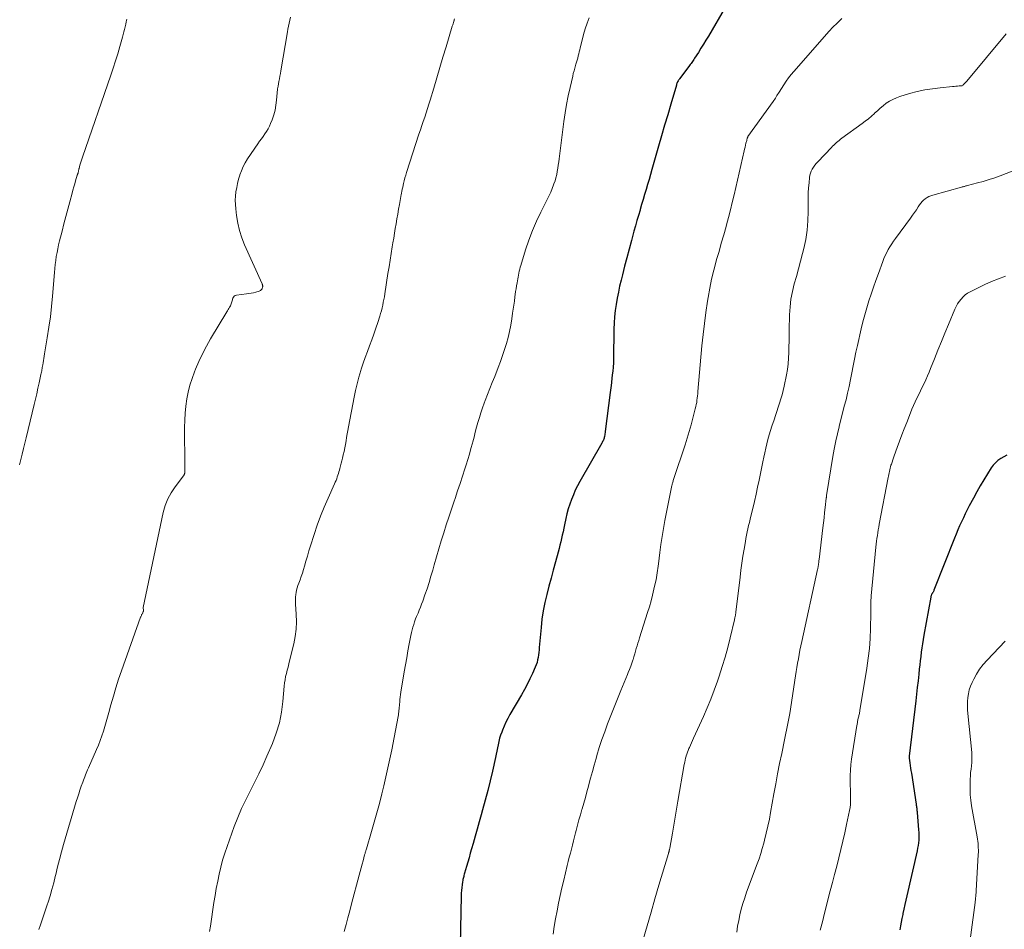
# Model space of a CAD drawing. Units: feet. Extents: x 1990000 to 1995034, y 540000 to 545000.
# Drawn here: x 1990981 to 1991130, y 541471 to 541609 of the extents above; entities that cross this region are included whole.
import ezdxf

# ---------------------------------------------------------------- set-up
doc = ezdxf.new("R2010")
doc.units = ezdxf.units.FT
doc.header["$LTSCALE"] = 100
doc.header["$MEASUREMENT"] = 0
doc.layers.add('CONTOUR INDEX', color=32, linetype='Continuous', lineweight=25)
doc.layers.add('CONTOUR INTERMEDIATE', color=40, linetype='Continuous', lineweight=15)

msp = doc.modelspace()

# ---------------------------------------------------------------- linework, layer by layer
at = {"layer": 'CONTOUR INDEX', "flags": 128}
for points, elevation in [([(1991087.89, 541610.59), (1991085.29, 541606.2), (1991084.92, 541605.58), (1991084.55, 541604.96), (1991084.17, 541604.35), (1991083.78, 541603.74), (1991083.21, 541602.84), (1991083.11, 541602.68), (1991083, 541602.52), (1991082.89, 541602.36), (1991082.78, 541602.21), (1991082.67, 541602.05), (1991082.56, 541601.9), (1991082.45, 541601.75), (1991082.33, 541601.59), (1991080.94, 541599.76), (1991080.86, 541599.65), (1991080.78, 541599.53), (1991080.72, 541599.42), (1991080.65, 541599.29), (1991080.6, 541599.17), (1991080.55, 541599.04), (1991080.5, 541598.92), (1991080.46, 541598.79), (1991079.61, 541595.9), (1991079.15, 541594.32), (1991078.69, 541592.74), (1991078.23, 541591.17), (1991077.78, 541589.59), (1991076.77, 541586.09), (1991076.55, 541585.33), (1991076.33, 541584.57), (1991076.11, 541583.81), (1991075.89, 541583.05), (1991075.66, 541582.3), (1991075.44, 541581.54), (1991075.22, 541580.78), (1991074.99, 541580.03), (1991074.97, 541579.95), (1991074.74, 541579.15), (1991074.51, 541578.35), (1991074.28, 541577.55), (1991074.06, 541576.75), (1991073.67, 541575.34), (1991073.32, 541574.05), (1991072.97, 541572.76), (1991072.64, 541571.46), (1991072.31, 541570.16), (1991072.12, 541569.39), (1991071.9, 541568.47), (1991071.7, 541567.56), (1991071.53, 541566.64), (1991071.36, 541565.71), (1991071.24, 541564.78), (1991071.13, 541563.85), (1991071.07, 541562.92), (1991071.03, 541561.98), (1991071.01, 541560.68), (1991071, 541560.05), (1991070.99, 541559.41), (1991070.99, 541558.78), (1991070.98, 541558.15), (1991070.97, 541557.52), (1991070.95, 541556.89), (1991070.91, 541556.26), (1991070.85, 541555.64), (1991070.82, 541555.4), (1991070.74, 541554.65), (1991070.65, 541553.9), (1991070.56, 541553.15), (1991070.46, 541552.41), (1991069.71, 541546.54), (1991069.69, 541546.37), (1991069.66, 541546.2), (1991069.64, 541546.03), (1991069.61, 541545.86), (1991069.6, 541545.78), (1991069.57, 541545.65), (1991069.54, 541545.52), (1991069.49, 541545.39), (1991069.45, 541545.27), (1991069.39, 541545.14), (1991069.33, 541545.02), (1991069.27, 541544.9), (1991069.2, 541544.78), (1991065.91, 541539), (1991065.55, 541538.34), (1991065.21, 541537.67), (1991064.91, 541536.98), (1991064.62, 541536.29), (1991064.37, 541535.58), (1991064.14, 541534.86), (1991063.95, 541534.14), (1991063.77, 541533.4), (1991063.57, 541532.45), (1991063.46, 541531.94), (1991063.35, 541531.43), (1991063.24, 541530.91), (1991063.13, 541530.4), (1991063.01, 541529.89), (1991062.89, 541529.38), (1991062.76, 541528.87), (1991062.63, 541528.36), (1991062.21, 541526.86), (1991061.87, 541525.64), (1991061.54, 541524.42), (1991061.22, 541523.19), (1991060.9, 541521.96), (1991060.61, 541520.73), (1991060.36, 541519.49), (1991060.18, 541518.24), (1991060.03, 541516.99), (1991059.76, 541513.97), (1991059.73, 541513.59), (1991059.69, 541513.21), (1991059.64, 541512.83), (1991059.59, 541512.46), (1991059.52, 541512.08), (1991059.43, 541511.71), (1991059.31, 541511.36), (1991059.17, 541511), (1991058.74, 541510.04), (1991058.35, 541509.21), (1991057.95, 541508.4), (1991057.52, 541507.6), (1991057.07, 541506.8), (1991055.33, 541503.83), (1991055.01, 541503.26), (1991054.72, 541502.68), (1991054.46, 541502.09), (1991054.21, 541501.49), (1991054.1, 541501.2), (1991053.94, 541500.73), (1991053.79, 541500.26), (1991053.67, 541499.79), (1991053.57, 541499.3), (1991053.47, 541498.82), (1991053.38, 541498.34), (1991053.27, 541497.86), (1991053.17, 541497.38), (1991052.7, 541495.3), (1991052.35, 541493.84), (1991051.99, 541492.37), (1991051.61, 541490.92), (1991051.21, 541489.46), (1991051, 541488.72), (1991050.69, 541487.64), (1991050.38, 541486.56), (1991050.08, 541485.48), (1991049.78, 541484.4), (1991049.55, 541483.57), (1991049.36, 541482.91), (1991049.17, 541482.25), (1991048.98, 541481.58), (1991048.79, 541480.92), (1991048.5, 541479.91), (1991048.46, 541479.75), (1991048.41, 541479.59), (1991048.37, 541479.43), (1991048.32, 541479.27), (1991048.28, 541479.11), (1991048.24, 541478.95), (1991048.21, 541478.79), (1991048.18, 541478.62), (1991048.11, 541478.14), (1991048.06, 541477.73), (1991048.01, 541477.32), (1991047.99, 541476.91), (1991047.97, 541476.5), (1991047.8, 541466.63)], 920), ([(1991130.3, 541542.96), (1991129.85, 541542.71), (1991129.4, 541542.45), (1991128.99, 541542.16), (1991128.6, 541541.83), (1991128.27, 541541.46), (1991127.97, 541541.05), (1991127.4, 541540.14), (1991126.84, 541539.24), (1991126.31, 541538.34), (1991125.79, 541537.42), (1991125.29, 541536.5), (1991124.66, 541535.31), (1991124.35, 541534.71), (1991124.05, 541534.12), (1991123.76, 541533.52), (1991123.47, 541532.92), (1991123.2, 541532.31), (1991122.93, 541531.7), (1991122.67, 541531.08), (1991122.42, 541530.47), (1991119.33, 541522.61), (1991119.29, 541522.51), (1991119.24, 541522.41), (1991119.19, 541522.31), (1991119.13, 541522.22), (1991119.1, 541522.18), (1991119.06, 541522.11), (1991119.02, 541522.03), (1991118.98, 541521.96), (1991118.95, 541521.89), (1991118.91, 541521.81), (1991118.89, 541521.73), (1991118.86, 541521.65), (1991118.85, 541521.57), (1991117.8, 541515.81), (1991117.69, 541515.17), (1991117.59, 541514.53), (1991117.5, 541513.89), (1991117.42, 541513.25), (1991117.34, 541512.6), (1991117.27, 541511.96), (1991117.2, 541511.32), (1991117.12, 541510.67), (1991117.04, 541509.94), (1991116.93, 541508.93), (1991116.81, 541507.92), (1991116.69, 541506.91), (1991116.57, 541505.91), (1991115.6, 541497.57), (1991115.59, 541497.55), (1991115.59, 541497.52), (1991115.59, 541497.5), (1991115.59, 541497.47), (1991115.59, 541497.38), (1991115.59, 541497.35), (1991115.59, 541497.33), (1991115.59, 541497.3), (1991115.6, 541497.28), (1991115.7, 541496.55), (1991115.75, 541496.17), (1991115.81, 541495.78), (1991115.86, 541495.39), (1991115.92, 541495), (1991116.62, 541490.34), (1991116.65, 541490.18), (1991116.67, 541490.02), (1991116.69, 541489.87), (1991116.72, 541489.71), (1991116.74, 541489.55), (1991116.76, 541489.39), (1991116.77, 541489.24), (1991116.79, 541489.08), (1991117.01, 541486.47), (1991117.04, 541486.07), (1991117.05, 541485.67), (1991117.04, 541485.27), (1991117.02, 541484.87), (1991116.98, 541484.47), (1991116.93, 541484.07), (1991116.86, 541483.68), (1991116.78, 541483.29), (1991115.21, 541476.49), (1991115.06, 541475.83), (1991114.91, 541475.17), (1991114.78, 541474.51), (1991114.64, 541473.85), (1991114.61, 541473.67), (1991114.5, 541473.1), (1991114.38, 541472.52), (1991114.28, 541471.95), (1991114.17, 541471.37)], 900)]:
    msp.add_lwpolyline(points, dxfattribs=dict(at, elevation=elevation))
at = {"layer": 'CONTOUR INTERMEDIATE', "flags": 128}
for points, elevation in [([(1991022.24, 541609.03), (1991022.12, 541608.59), (1991022.02, 541608.15), (1991021.92, 541607.71), (1991021.84, 541607.26), (1991021.76, 541606.81), (1991020.77, 541600.96), (1991020.7, 541600.55), (1991020.63, 541600.15), (1991020.56, 541599.74), (1991020.48, 541599.33), (1991020.36, 541598.64), (1991020.35, 541598.58), (1991020.33, 541598.51), (1991020.32, 541598.45), (1991020.31, 541598.38), (1991020.29, 541598.29), (1991020.27, 541598.17), (1991020.13, 541596.51), (1991020.04, 541595.76), (1991019.9, 541595.02), (1991019.7, 541594.29), (1991019.46, 541593.57), (1991019.23, 541592.99), (1991019.06, 541592.58), (1991018.86, 541592.18), (1991018.62, 541591.8), (1991018.37, 541591.43), (1991018.1, 541591.06), (1991017.83, 541590.7), (1991017.57, 541590.33), (1991017.32, 541589.96), (1991015.76, 541587.66), (1991015.41, 541587.09), (1991015.09, 541586.5), (1991014.83, 541585.89), (1991014.6, 541585.27), (1991014.58, 541585.22), (1991014.4, 541584.6), (1991014.24, 541583.97), (1991014.11, 541583.34), (1991014, 541582.71), (1991013.93, 541582.06), (1991013.9, 541581.42), (1991013.91, 541580.78), (1991013.96, 541580.14), (1991014.08, 541579.12), (1991014.26, 541577.99), (1991014.51, 541576.87), (1991014.87, 541575.78), (1991015.29, 541574.71), (1991017.94, 541568.84), (1991017.96, 541568.77), (1991017.98, 541568.71), (1991018, 541568.64), (1991018.02, 541568.58), (1991018.03, 541568.51), (1991018.03, 541568.44), (1991018.02, 541568.38), (1991018.01, 541568.31), (1991018, 541568.25), (1991017.97, 541568.16), (1991017.93, 541568.07), (1991017.88, 541567.99), (1991017.82, 541567.92), (1991017.75, 541567.85), (1991017.68, 541567.8), (1991017.59, 541567.75), (1991017.5, 541567.72), (1991017, 541567.58), (1991016.65, 541567.48), (1991016.3, 541567.41), (1991015.95, 541567.34), (1991015.59, 541567.29), (1991014.07, 541567.12), (1991013.89, 541567.06), (1991013.73, 541566.97), (1991013.62, 541566.83), (1991013.53, 541566.66), (1991013.5, 541566.56), (1991013.46, 541566.4), (1991013.41, 541566.25), (1991013.37, 541566.09), (1991013.33, 541565.93), (1991013.28, 541565.78), (1991013.23, 541565.63), (1991013.16, 541565.49), (1991013.08, 541565.35), (1991013.04, 541565.28), (1991012.94, 541565.1), (1991012.84, 541564.93), (1991012.73, 541564.76), (1991012.63, 541564.59), (1991010.18, 541560.52), (1991009.55, 541559.41), (1991008.95, 541558.28), (1991008.41, 541557.12), (1991007.9, 541555.95), (1991007.75, 541555.56), (1991007.38, 541554.56), (1991007.06, 541553.54), (1991006.8, 541552.5), (1991006.59, 541551.45), (1991006.44, 541550.38), (1991006.33, 541549.32), (1991006.27, 541548.24), (1991006.25, 541547.17), (1991006.27, 541541.42), (1991006.27, 541541.21), (1991006.27, 541541), (1991006.26, 541540.79), (1991006.26, 541540.58), (1991006.26, 541540.28), (1991006.25, 541540.22), (1991006.24, 541540.17), (1991006.23, 541540.11), (1991006.2, 541540.06), (1991006.17, 541540.01), (1991006.15, 541539.96), (1991006.11, 541539.92), (1991006.08, 541539.87), (1991004.82, 541538.22), (1991004.22, 541537.31), (1991003.71, 541536.37), (1991003.33, 541535.36), (1991003.04, 541534.32), (1991000.02, 541519.97), (1991000.02, 541519.86), (1991000.06, 541519.68), (1991000.06, 541519.61), (1991000.06, 541519.53), (1991000.04, 541519.46), (1991000.02, 541519.39), (1990999.94, 541519.21), (1990999.9, 541519.12), (1990999.86, 541519.04), (1990999.81, 541518.95), (1990999.77, 541518.87), (1990999.73, 541518.78), (1990999.69, 541518.7), (1990999.65, 541518.61), (1990999.62, 541518.52), (1990996.73, 541510.43), (1990996.3, 541509.16), (1990995.88, 541507.88), (1990995.5, 541506.6), (1990995.13, 541505.31), (1990994.81, 541504.14), (1990994.62, 541503.43), (1990994.42, 541502.73), (1990994.21, 541502.02), (1990994, 541501.32), (1990993.77, 541500.62), (1990993.53, 541499.92), (1990993.26, 541499.24), (1990992.97, 541498.56), (1990991.74, 541495.8), (1990991.62, 541495.53), (1990991.51, 541495.27), (1990991.39, 541495), (1990991.28, 541494.73), (1990991.18, 541494.47), (1990991.07, 541494.2), (1990990.97, 541493.93), (1990990.87, 541493.65), (1990990.66, 541493.04), (1990990.46, 541492.46), (1990990.27, 541491.88), (1990990.08, 541491.29), (1990989.9, 541490.71), (1990987.99, 541484.24), (1990987.67, 541483.12), (1990987.36, 541482), (1990987.08, 541480.86), (1990986.81, 541479.73), (1990986.73, 541479.42), (1990986.5, 541478.44), (1990986.24, 541477.46), (1990985.96, 541476.5), (1990985.67, 541475.53), (1990985.53, 541475.12), (1990985.28, 541474.37), (1990985.03, 541473.62), (1990984.76, 541472.88), (1990984.49, 541472.14), (1990984.23, 541471.4)], 932), ([(1991067.29, 541608.97), (1991066.99, 541608.13), (1991066.7, 541607.28), (1991066.45, 541606.42), (1991066.23, 541605.56), (1991065.96, 541604.44), (1991065.89, 541604.12), (1991065.81, 541603.81), (1991065.73, 541603.5), (1991065.65, 541603.19), (1991065.57, 541602.88), (1991065.48, 541602.57), (1991065.39, 541602.26), (1991065.3, 541601.95), (1991065.24, 541601.77), (1991065.12, 541601.37), (1991065.01, 541600.97), (1991064.9, 541600.56), (1991064.81, 541600.16), (1991064.41, 541598.43), (1991064.14, 541597.16), (1991063.89, 541595.89), (1991063.68, 541594.61), (1991063.49, 541593.32), (1991062.76, 541587.7), (1991062.7, 541587.22), (1991062.63, 541586.74), (1991062.56, 541586.26), (1991062.49, 541585.78), (1991062.4, 541585.3), (1991062.29, 541584.83), (1991062.15, 541584.37), (1991061.99, 541583.91), (1991061.93, 541583.74), (1991061.71, 541583.2), (1991061.49, 541582.67), (1991061.25, 541582.15), (1991061, 541581.63), (1991059.99, 541579.65), (1991059.33, 541578.26), (1991058.73, 541576.86), (1991058.19, 541575.42), (1991057.71, 541573.97), (1991056.99, 541571.6), (1991056.91, 541571.31), (1991056.83, 541571.02), (1991056.76, 541570.73), (1991056.7, 541570.43), (1991056.64, 541570.14), (1991056.58, 541569.84), (1991056.53, 541569.55), (1991056.47, 541569.25), (1991056.42, 541568.96), (1991056.34, 541568.52), (1991056.27, 541568.08), (1991056.2, 541567.64), (1991056.14, 541567.2), (1991056.1, 541566.84), (1991056.01, 541566.22), (1991055.93, 541565.6), (1991055.84, 541564.99), (1991055.75, 541564.37), (1991055.62, 541563.52), (1991055.46, 541562.58), (1991055.28, 541561.65), (1991055.06, 541560.73), (1991054.81, 541559.81), (1991054.54, 541558.91), (1991054.24, 541558.01), (1991053.92, 541557.11), (1991053.58, 541556.22), (1991053.04, 541554.86), (1991052.68, 541553.95), (1991052.33, 541553.04), (1991051.97, 541552.13), (1991051.62, 541551.21), (1991051.47, 541550.8), (1991051.21, 541550.09), (1991050.96, 541549.37), (1991050.73, 541548.64), (1991050.51, 541547.92), (1991050.31, 541547.18), (1991050.11, 541546.45), (1991049.92, 541545.71), (1991049.73, 541544.98), (1991049.68, 541544.79), (1991049.46, 541543.96), (1991049.23, 541543.13), (1991048.99, 541542.31), (1991048.73, 541541.49), (1991048.54, 541540.9), (1991048.18, 541539.79), (1991047.81, 541538.68), (1991047.44, 541537.57), (1991047.07, 541536.46), (1991046.92, 541536.03), (1991046.52, 541534.83), (1991046.13, 541533.64), (1991045.74, 541532.44), (1991045.36, 541531.24), (1991044.99, 541530.04), (1991044.63, 541528.83), (1991044.27, 541527.62), (1991043.92, 541526.42), (1991043.7, 541525.65), (1991043.42, 541524.7), (1991043.13, 541523.76), (1991042.83, 541522.82), (1991042.51, 541521.89), (1991042.18, 541520.94), (1991042.01, 541520.48), (1991041.84, 541520.03), (1991041.66, 541519.59), (1991041.47, 541519.14), (1991041.43, 541519.05), (1991041.26, 541518.65), (1991041.1, 541518.26), (1991040.96, 541517.85), (1991040.82, 541517.45), (1991040.69, 541517.04), (1991040.57, 541516.62), (1991040.48, 541516.2), (1991040.39, 541515.78), (1991040.14, 541514.51), (1991039.95, 541513.46), (1991039.76, 541512.4), (1991039.57, 541511.34), (1991039.39, 541510.28), (1991038.9, 541507.24), (1991038.84, 541506.86), (1991038.79, 541506.48), (1991038.75, 541506.09), (1991038.71, 541505.71), (1991038.69, 541505.4), (1991038.67, 541505.17), (1991038.65, 541504.94), (1991038.62, 541504.71), (1991038.6, 541504.48), (1991038.58, 541504.25), (1991038.55, 541504.02), (1991038.51, 541503.8), (1991038.47, 541503.57), (1991037.87, 541500.36), (1991037.51, 541498.53), (1991037.13, 541496.71), (1991036.73, 541494.9), (1991036.3, 541493.08), (1991036, 541491.88), (1991035.64, 541490.45), (1991035.27, 541489.02), (1991034.87, 541487.6), (1991034.46, 541486.18), (1991033.68, 541483.58), (1991033.65, 541483.46), (1991033.61, 541483.35), (1991033.58, 541483.23), (1991033.55, 541483.12), (1991033.51, 541483), (1991033.48, 541482.89), (1991033.45, 541482.77), (1991033.42, 541482.66), (1991033.18, 541481.8), (1991033.03, 541481.25), (1991032.88, 541480.7), (1991032.74, 541480.16), (1991032.59, 541479.61), (1991031.44, 541475.28), (1991031.16, 541474.24), (1991030.89, 541473.2), (1991030.61, 541472.17), (1991030.33, 541471.13)], 924), ([(1991105.45, 541608.85), (1991105.2, 541608.62), (1991105.12, 541608.55), (1991104.91, 541608.35), (1991104.7, 541608.15), (1991104.5, 541607.95), (1991104.29, 541607.75), (1991104.09, 541607.54), (1991103.89, 541607.34), (1991103.7, 541607.12), (1991103.51, 541606.91), (1991098.18, 541600.87), (1991097.77, 541600.39), (1991097.38, 541599.9), (1991097.02, 541599.39), (1991096.67, 541598.86), (1991095.96, 541597.75), (1991095.85, 541597.57), (1991095.74, 541597.39), (1991095.63, 541597.21), (1991095.52, 541597.02), (1991095.41, 541596.84), (1991095.3, 541596.66), (1991095.18, 541596.49), (1991095.06, 541596.31), (1991091.25, 541591.02), (1991091.22, 541590.96), (1991091.16, 541590.78), (1991091.14, 541590.7), (1991091.11, 541590.61), (1991091.09, 541590.52), (1991091.07, 541590.43), (1991090.96, 541590.03), (1991090.89, 541589.74), (1991090.82, 541589.44), (1991090.75, 541589.15), (1991090.68, 541588.86), (1991089.17, 541582.24), (1991088.9, 541581.1), (1991088.62, 541579.96), (1991088.32, 541578.83), (1991088.02, 541577.7), (1991087.95, 541577.46), (1991087.6, 541576.21), (1991087.24, 541574.96), (1991086.89, 541573.71), (1991086.53, 541572.47), (1991086.47, 541572.25), (1991086.1, 541570.89), (1991085.77, 541569.53), (1991085.49, 541568.15), (1991085.24, 541566.77), (1991085.15, 541566.2), (1991084.9, 541564.52), (1991084.68, 541562.84), (1991084.49, 541561.16), (1991084.32, 541559.47), (1991083.72, 541552.57), (1991083.69, 541552.24), (1991083.66, 541551.91), (1991083.61, 541551.59), (1991083.57, 541551.26), (1991083.52, 541550.93), (1991083.46, 541550.61), (1991083.39, 541550.29), (1991083.31, 541549.96), (1991082.96, 541548.57), (1991082.69, 541547.56), (1991082.4, 541546.55), (1991082.1, 541545.55), (1991081.78, 541544.55), (1991080.08, 541539.43), (1991080.03, 541539.3), (1991079.99, 541539.17), (1991079.95, 541539.04), (1991079.91, 541538.91), (1991079.88, 541538.77), (1991079.84, 541538.64), (1991079.81, 541538.51), (1991079.78, 541538.38), (1991078.74, 541533.11), (1991078.52, 541531.91), (1991078.31, 541530.71), (1991078.13, 541529.51), (1991077.97, 541528.31), (1991077.76, 541526.58), (1991077.72, 541526.23), (1991077.67, 541525.89), (1991077.63, 541525.55), (1991077.58, 541525.2), (1991077.52, 541524.86), (1991077.47, 541524.52), (1991077.4, 541524.17), (1991077.32, 541523.83), (1991077.07, 541522.74), (1991076.86, 541521.86), (1991076.63, 541520.98), (1991076.38, 541520.11), (1991076.12, 541519.24), (1991074.9, 541515.42), (1991074.77, 541515.02), (1991074.65, 541514.61), (1991074.53, 541514.2), (1991074.41, 541513.8), (1991074.29, 541513.39), (1991074.17, 541512.98), (1991074.05, 541512.57), (1991073.92, 541512.17), (1991073.88, 541512.04), (1991073.73, 541511.58), (1991073.57, 541511.12), (1991073.39, 541510.66), (1991073.2, 541510.21), (1991073.07, 541509.9), (1991072.82, 541509.3), (1991072.57, 541508.69), (1991072.32, 541508.08), (1991072.08, 541507.47), (1991070.08, 541502.44), (1991069.64, 541501.26), (1991069.22, 541500.08), (1991068.83, 541498.88), (1991068.47, 541497.68), (1991068.34, 541497.21), (1991068.07, 541496.23), (1991067.79, 541495.25), (1991067.52, 541494.27), (1991067.26, 541493.29), (1991067.19, 541493.03), (1991066.95, 541492.18), (1991066.72, 541491.33), (1991066.48, 541490.48), (1991066.24, 541489.64), (1991066.21, 541489.52), (1991065.98, 541488.73), (1991065.76, 541487.94), (1991065.55, 541487.15), (1991065.35, 541486.36), (1991065.26, 541486.01), (1991065.1, 541485.4), (1991064.94, 541484.78), (1991064.78, 541484.16), (1991064.62, 541483.54), (1991064.46, 541482.92), (1991064.3, 541482.31), (1991064.15, 541481.69), (1991063.99, 541481.07), (1991063.46, 541478.88), (1991063.19, 541477.72), (1991062.92, 541476.56), (1991062.68, 541475.39), (1991062.45, 541474.22), (1991062.24, 541473.04), (1991062.03, 541471.87), (1991061.85, 541470.69)], 916), ([(1990997.51, 541608.75), (1990997.44, 541608.36), (1990997.36, 541607.97), (1990997.28, 541607.58), (1990997.19, 541607.19), (1990997.1, 541606.81), (1990997, 541606.42), (1990996.89, 541606.04), (1990996.48, 541604.62), (1990996.16, 541603.53), (1990995.82, 541602.45), (1990995.47, 541601.37), (1990995.11, 541600.29), (1990990.84, 541587.92), (1990990.74, 541587.62), (1990990.64, 541587.32), (1990990.55, 541587.02), (1990990.46, 541586.72), (1990990.32, 541586.23), (1990990.31, 541586.18), (1990990.29, 541586.12), (1990990.28, 541586.06), (1990990.27, 541586), (1990990.26, 541585.94), (1990990.25, 541585.88), (1990990.24, 541585.82), (1990990.23, 541585.76), (1990990.2, 541585.64), (1990990.18, 541585.58), (1990990.17, 541585.53), (1990990.15, 541585.47), (1990990.13, 541585.42), (1990990.11, 541585.36), (1990990.09, 541585.31), (1990990.07, 541585.25), (1990990.06, 541585.19), (1990989.81, 541584.37), (1990989.67, 541583.9), (1990989.53, 541583.44), (1990989.4, 541582.97), (1990989.27, 541582.49), (1990988.92, 541581.21), (1990988.62, 541580.1), (1990988.33, 541578.99), (1990988.04, 541577.88), (1990987.75, 541576.76), (1990987.38, 541575.3), (1990987.24, 541574.71), (1990987.11, 541574.12), (1990987, 541573.53), (1990986.89, 541572.94), (1990986.81, 541572.34), (1990986.73, 541571.74), (1990986.66, 541571.14), (1990986.61, 541570.54), (1990986.31, 541566.97), (1990986.16, 541565.4), (1990985.99, 541563.82), (1990985.77, 541562.26), (1990985.53, 541560.69), (1990985.12, 541558.25), (1990985.06, 541557.91), (1990985, 541557.57), (1990984.95, 541557.23), (1990984.89, 541556.89), (1990984.84, 541556.58), (1990984.81, 541556.4), (1990984.78, 541556.22), (1990984.75, 541556.04), (1990984.72, 541555.86), (1990984.69, 541555.68), (1990984.65, 541555.5), (1990984.62, 541555.32), (1990984.58, 541555.14), (1990984.3, 541553.87), (1990984.11, 541553.06), (1990983.93, 541552.24), (1990983.74, 541551.43), (1990983.55, 541550.62), (1990982.35, 541545.59), (1990982.16, 541544.77), (1990981.96, 541543.96), (1990981.76, 541543.14), (1990981.56, 541542.33), (1990981.35, 541541.52)], 936), ([(1991047, 541608.79), (1991046.95, 541608.64), (1991046.91, 541608.49), (1991046.88, 541608.42), (1991046.82, 541608.24), (1991046.77, 541608.05), (1991046.71, 541607.87), (1991046.65, 541607.68), (1991045.7, 541604.55), (1991045.23, 541603), (1991044.77, 541601.46), (1991044.31, 541599.91), (1991043.85, 541598.36), (1991043.31, 541596.55), (1991043.12, 541595.91), (1991042.91, 541595.26), (1991042.7, 541594.62), (1991042.48, 541593.97), (1991042.26, 541593.33), (1991042.04, 541592.69), (1991041.83, 541592.05), (1991041.62, 541591.4), (1991039.75, 541585.63), (1991039.62, 541585.22), (1991039.5, 541584.8), (1991039.4, 541584.38), (1991039.29, 541583.96), (1991039.16, 541583.38), (1991039.13, 541583.25), (1991039.1, 541583.11), (1991039.08, 541582.98), (1991039.05, 541582.85), (1991039.03, 541582.71), (1991039, 541582.58), (1991038.98, 541582.44), (1991038.95, 541582.31), (1991038.67, 541580.79), (1991038.54, 541580.07), (1991038.41, 541579.34), (1991038.28, 541578.62), (1991038.16, 541577.89), (1991038.04, 541577.17), (1991037.92, 541576.44), (1991037.8, 541575.71), (1991037.68, 541574.99), (1991037.59, 541574.41), (1991037.42, 541573.4), (1991037.26, 541572.39), (1991037.1, 541571.37), (1991036.94, 541570.36), (1991036.46, 541567.31), (1991036.39, 541566.88), (1991036.32, 541566.45), (1991036.23, 541566.03), (1991036.15, 541565.61), (1991036.05, 541565.18), (1991035.95, 541564.76), (1991035.83, 541564.35), (1991035.7, 541563.94), (1991035.39, 541562.99), (1991035.1, 541562.11), (1991034.79, 541561.24), (1991034.48, 541560.36), (1991034.16, 541559.49), (1991034.15, 541559.48), (1991033.83, 541558.6), (1991033.51, 541557.72), (1991033.21, 541556.83), (1991032.91, 541555.94), (1991032.85, 541555.74), (1991032.55, 541554.74), (1991032.27, 541553.74), (1991032.04, 541552.73), (1991031.82, 541551.71), (1991030.97, 541547.23), (1991030.88, 541546.7), (1991030.78, 541546.18), (1991030.7, 541545.65), (1991030.61, 541545.13), (1991030.52, 541544.6), (1991030.42, 541544.08), (1991030.31, 541543.55), (1991030.19, 541543.03), (1991030.07, 541542.53), (1991029.97, 541542.14), (1991029.87, 541541.75), (1991029.78, 541541.36), (1991029.68, 541540.97), (1991029.61, 541540.73), (1991029.54, 541540.46), (1991029.46, 541540.2), (1991029.38, 541539.94), (1991029.29, 541539.68), (1991029.2, 541539.42), (1991029.1, 541539.16), (1991028.99, 541538.91), (1991028.88, 541538.66), (1991027.89, 541536.49), (1991027.3, 541535.14), (1991026.75, 541533.78), (1991026.25, 541532.4), (1991025.79, 541531.01), (1991025.25, 541529.3), (1991025.02, 541528.53), (1991024.78, 541527.76), (1991024.55, 541526.99), (1991024.33, 541526.22), (1991024.19, 541525.72), (1991024.03, 541525.19), (1991023.86, 541524.68), (1991023.68, 541524.16), (1991023.48, 541523.65), (1991023.35, 541523.31), (1991023.23, 541522.97), (1991023.13, 541522.63), (1991023.06, 541522.28), (1991023.01, 541521.93), (1991022.98, 541521.57), (1991022.96, 541521.21), (1991022.97, 541520.85), (1991022.98, 541520.49), (1991023.1, 541518.97), (1991023.13, 541517.85), (1991023.09, 541516.73), (1991022.94, 541515.63), (1991022.73, 541514.53), (1991022.1, 541511.95), (1991021.98, 541511.48), (1991021.86, 541511), (1991021.74, 541510.53), (1991021.61, 541510.05), (1991021.5, 541509.58), (1991021.4, 541509.1), (1991021.33, 541508.62), (1991021.27, 541508.13), (1991021.08, 541505.82), (1991020.86, 541504.19), (1991020.55, 541502.59), (1991020.07, 541501.03), (1991019.5, 541499.49), (1991018.68, 541497.59), (1991018.09, 541496.25), (1991017.47, 541494.92), (1991016.81, 541493.61), (1991016.14, 541492.3), (1991015.47, 541491), (1991014.85, 541489.67), (1991014.28, 541488.32), (1991013.75, 541486.96), (1991012.66, 541483.96), (1991012.3, 541482.93), (1991011.98, 541481.89), (1991011.7, 541480.83), (1991011.45, 541479.77), (1991011.24, 541478.7), (1991011.03, 541477.62), (1991010.85, 541476.55), (1991010.68, 541475.47), (1991010.15, 541471.91), (1991010.03, 541471.13)], 928), ([(1991130.22, 541606.51), (1991124.27, 541599.4), (1991124.2, 541599.31), (1991124.13, 541599.23), (1991124.05, 541599.15), (1991123.97, 541599.07), (1991123.9, 541598.99), (1991123.86, 541598.95), (1991123.82, 541598.91), (1991123.79, 541598.87), (1991123.75, 541598.83), (1991123.68, 541598.75), (1991123.6, 541598.7), (1991123.11, 541598.67), (1991122.86, 541598.65), (1991122.62, 541598.63), (1991122.37, 541598.6), (1991122.13, 541598.58), (1991120.27, 541598.4), (1991119.1, 541598.26), (1991117.94, 541598.07), (1991116.79, 541597.81), (1991115.66, 541597.51), (1991114.2, 541597.08), (1991113.65, 541596.89), (1991113.12, 541596.65), (1991112.62, 541596.37), (1991112.14, 541596.05), (1991111.68, 541595.69), (1991111.23, 541595.32), (1991110.79, 541594.94), (1991110.36, 541594.55), (1991110.33, 541594.52), (1991109.89, 541594.12), (1991109.44, 541593.73), (1991108.97, 541593.36), (1991108.49, 541593), (1991105.44, 541590.78), (1991105.23, 541590.62), (1991105.02, 541590.46), (1991104.82, 541590.29), (1991104.62, 541590.12), (1991104.42, 541589.94), (1991104.23, 541589.76), (1991104.04, 541589.57), (1991103.86, 541589.38), (1991101.79, 541587.23), (1991101.56, 541586.97), (1991101.35, 541586.71), (1991101.16, 541586.43), (1991100.97, 541586.14), (1991100.82, 541585.83), (1991100.7, 541585.52), (1991100.62, 541585.19), (1991100.56, 541584.86), (1991100.48, 541584.05), (1991100.42, 541583.31), (1991100.37, 541582.56), (1991100.35, 541581.82), (1991100.34, 541581.07), (1991100.35, 541579.73), (1991100.31, 541578.32), (1991100.19, 541576.92), (1991099.97, 541575.53), (1991099.67, 541574.15), (1991099.48, 541573.39), (1991099.18, 541572.24), (1991098.88, 541571.09), (1991098.56, 541569.95), (1991098.24, 541568.8), (1991097.96, 541567.65), (1991097.75, 541566.5), (1991097.62, 541565.33), (1991097.55, 541564.15), (1991097.5, 541561.85), (1991097.48, 541561), (1991097.47, 541560.15), (1991097.45, 541559.3), (1991097.44, 541558.45), (1991097.4, 541557.6), (1991097.34, 541556.76), (1991097.22, 541555.92), (1991097.07, 541555.09), (1991096.72, 541553.37), (1991096.58, 541552.73), (1991096.42, 541552.09), (1991096.24, 541551.45), (1991096.04, 541550.82), (1991095.83, 541550.2), (1991095.62, 541549.57), (1991095.41, 541548.95), (1991095.2, 541548.32), (1991094.87, 541547.35), (1991094.66, 541546.69), (1991094.46, 541546.03), (1991094.27, 541545.36), (1991094.1, 541544.69), (1991093.95, 541544.01), (1991093.79, 541543.34), (1991093.65, 541542.66), (1991093.5, 541541.98), (1991092.93, 541539.2), (1991092.71, 541538.13), (1991092.48, 541537.07), (1991092.23, 541536), (1991091.98, 541534.94), (1991091.7, 541533.78), (1991091.59, 541533.3), (1991091.47, 541532.82), (1991091.36, 541532.34), (1991091.25, 541531.87), (1991091.14, 541531.39), (1991091.04, 541530.9), (1991090.95, 541530.42), (1991090.87, 541529.94), (1991090.68, 541528.8), (1991090.51, 541527.74), (1991090.35, 541526.68), (1991090.2, 541525.62), (1991090.07, 541524.56), (1991089.44, 541519.3), (1991089.43, 541519.22), (1991089.42, 541519.15), (1991089.41, 541519.08), (1991089.4, 541519), (1991089.39, 541518.93), (1991089.38, 541518.86), (1991089.36, 541518.78), (1991089.35, 541518.71), (1991089.33, 541518.61), (1991089.3, 541518.49), (1991089.28, 541518.36), (1991089.25, 541518.24), (1991089.22, 541518.12), (1991088.58, 541515.43), (1991088.21, 541513.96), (1991087.81, 541512.51), (1991087.37, 541511.07), (1991086.9, 541509.63), (1991086.65, 541508.88), (1991086.17, 541507.53), (1991085.66, 541506.19), (1991085.11, 541504.86), (1991084.53, 541503.55), (1991083.05, 541500.3), (1991082.89, 541499.95), (1991082.73, 541499.59), (1991082.57, 541499.24), (1991082.42, 541498.88), (1991082.34, 541498.71), (1991082.23, 541498.44), (1991082.12, 541498.17), (1991082.03, 541497.89), (1991081.94, 541497.6), (1991081.93, 541497.56), (1991081.85, 541497.25), (1991081.77, 541496.95), (1991081.71, 541496.64), (1991081.65, 541496.32), (1991080.69, 541490.77), (1991080.49, 541489.57), (1991080.28, 541488.36), (1991080.07, 541487.16), (1991079.86, 541485.95), (1991079.46, 541483.7), (1991079.45, 541483.62), (1991079.43, 541483.54), (1991079.41, 541483.46), (1991079.39, 541483.37), (1991079.38, 541483.33), (1991079.37, 541483.27), (1991079.35, 541483.21), (1991079.33, 541483.15), (1991079.32, 541483.09), (1991079.3, 541483.04), (1991079.28, 541482.98), (1991079.26, 541482.92), (1991079.25, 541482.86), (1991077.83, 541478.11), (1991077.23, 541476.07), (1991076.63, 541474.02), (1991076.04, 541471.98), (1991075.47, 541469.93)], 912), ([(1991131.14, 541585.8), (1991129.34, 541585.13), (1991128.49, 541584.82), (1991127.64, 541584.54), (1991126.77, 541584.28), (1991125.9, 541584.04), (1991124.37, 541583.64), (1991124.26, 541583.61), (1991124.15, 541583.58), (1991124.04, 541583.55), (1991123.93, 541583.52), (1991123.82, 541583.5), (1991123.71, 541583.47), (1991123.6, 541583.44), (1991123.5, 541583.41), (1991119.15, 541582.2), (1991118.85, 541582.1), (1991118.56, 541581.98), (1991118.29, 541581.83), (1991118.02, 541581.66), (1991117.77, 541581.46), (1991117.55, 541581.25), (1991117.34, 541581.01), (1991117.16, 541580.75), (1991116.95, 541580.43), (1991116.67, 541580), (1991116.38, 541579.58), (1991116.09, 541579.16), (1991115.79, 541578.75), (1991113.52, 541575.66), (1991113.23, 541575.25), (1991112.95, 541574.84), (1991112.69, 541574.42), (1991112.43, 541573.98), (1991112.2, 541573.54), (1991111.98, 541573.1), (1991111.78, 541572.64), (1991111.6, 541572.17), (1991110.94, 541570.37), (1991110.57, 541569.34), (1991110.2, 541568.31), (1991109.85, 541567.28), (1991109.51, 541566.24), (1991109.19, 541565.2), (1991108.88, 541564.15), (1991108.61, 541563.09), (1991108.35, 541562.03), (1991107.78, 541559.51), (1991107.55, 541558.49), (1991107.33, 541557.46), (1991107.13, 541556.44), (1991106.94, 541555.41), (1991106.93, 541555.38), (1991106.74, 541554.37), (1991106.53, 541553.35), (1991106.3, 541552.35), (1991106.06, 541551.34), (1991105.8, 541550.34), (1991105.55, 541549.33), (1991105.29, 541548.33), (1991105.04, 541547.32), (1991105.02, 541547.25), (1991104.77, 541546.21), (1991104.53, 541545.16), (1991104.33, 541544.11), (1991104.14, 541543.05), (1991103.12, 541536.89), (1991103.11, 541536.84), (1991103.11, 541536.79), (1991103.1, 541536.74), (1991103.1, 541536.69), (1991103.09, 541536.63), (1991103.09, 541536.58), (1991103.08, 541536.53), (1991103.07, 541536.48), (1991102.92, 541535.06), (1991102.83, 541534.3), (1991102.74, 541533.54), (1991102.65, 541532.78), (1991102.57, 541532.02), (1991101.99, 541527.23), (1991101.97, 541527.07), (1991101.95, 541526.91), (1991101.93, 541526.76), (1991101.91, 541526.6), (1991101.89, 541526.47), (1991101.88, 541526.37), (1991101.86, 541526.28), (1991101.85, 541526.19), (1991101.83, 541526.09), (1991101.81, 541526), (1991101.8, 541525.91), (1991101.78, 541525.82), (1991101.76, 541525.73), (1991099.38, 541514.84), (1991099.24, 541514.19), (1991099.11, 541513.55), (1991098.99, 541512.91), (1991098.87, 541512.26), (1991098.76, 541511.61), (1991098.66, 541510.96), (1991098.55, 541510.32), (1991098.45, 541509.67), (1991097.57, 541503.99), (1991097.49, 541503.49), (1991097.4, 541503), (1991097.3, 541502.5), (1991097.2, 541502.01), (1991097.1, 541501.51), (1991096.99, 541501.02), (1991096.89, 541500.52), (1991096.78, 541500.03), (1991096.35, 541497.97), (1991096.04, 541496.45), (1991095.73, 541494.92), (1991095.45, 541493.39), (1991095.17, 541491.86), (1991094.68, 541489.08), (1991094.49, 541488.04), (1991094.27, 541486.99), (1991094.03, 541485.96), (1991093.77, 541484.92), (1991093.64, 541484.43), (1991093.42, 541483.65), (1991093.18, 541482.87), (1991092.93, 541482.1), (1991092.66, 541481.34), (1991091.06, 541477.05), (1991090.77, 541476.21), (1991090.5, 541475.36), (1991090.26, 541474.51), (1991090.04, 541473.65), (1991089.86, 541472.78), (1991089.7, 541471.91), (1991089.6, 541471.03)], 908), ([(1991130.11, 541569.97), (1991129.06, 541569.58), (1991128.02, 541569.16), (1991127, 541568.71), (1991125.99, 541568.23), (1991124.79, 541567.63), (1991124.41, 541567.4), (1991124.04, 541567.14), (1991123.71, 541566.84), (1991123.41, 541566.52), (1991123.13, 541566.16), (1991122.89, 541565.78), (1991122.67, 541565.39), (1991122.48, 541564.98), (1991121.51, 541562.67), (1991120.97, 541561.39), (1991120.44, 541560.1), (1991119.92, 541558.8), (1991119.4, 541557.51), (1991118.83, 541556.06), (1991118.59, 541555.49), (1991118.35, 541554.92), (1991118.1, 541554.36), (1991117.83, 541553.8), (1991117.56, 541553.23), (1991117.3, 541552.68), (1991117.03, 541552.13), (1991116.76, 541551.58), (1991116.5, 541551.03), (1991116.25, 541550.47), (1991116.01, 541549.91), (1991115.78, 541549.34), (1991115.22, 541547.9), (1991114.85, 541546.97), (1991114.49, 541546.03), (1991114.14, 541545.09), (1991113.78, 541544.14), (1991113.32, 541542.87), (1991113.21, 541542.56), (1991113.1, 541542.25), (1991113, 541541.94), (1991112.9, 541541.62), (1991112.84, 541541.45), (1991112.78, 541541.22), (1991112.71, 541540.99), (1991112.66, 541540.76), (1991112.6, 541540.53), (1991112.55, 541540.29), (1991112.5, 541540.06), (1991112.46, 541539.82), (1991112.41, 541539.59), (1991111.08, 541532.55), (1991111, 541532.12), (1991110.93, 541531.7), (1991110.86, 541531.27), (1991110.79, 541530.84), (1991110.73, 541530.41), (1991110.68, 541529.98), (1991110.63, 541529.55), (1991110.58, 541529.12), (1991109.86, 541521.76), (1991109.83, 541521.44), (1991109.81, 541521.11), (1991109.8, 541520.79), (1991109.79, 541520.46), (1991109.79, 541520.13), (1991109.79, 541519.81), (1991109.79, 541519.48), (1991109.78, 541519.15), (1991109.74, 541516.81), (1991109.68, 541515.32), (1991109.58, 541513.83), (1991109.41, 541512.34), (1991109.2, 541510.86), (1991108.16, 541504.44), (1991108.14, 541504.3), (1991108.11, 541504.15), (1991108.07, 541504.01), (1991108.04, 541503.86), (1991108, 541503.72), (1991107.97, 541503.58), (1991107.93, 541503.43), (1991107.9, 541503.29), (1991107.89, 541503.24), (1991107.86, 541503.11), (1991107.84, 541502.98), (1991107.81, 541502.85), (1991107.79, 541502.72), (1991107.77, 541502.59), (1991107.75, 541502.46), (1991107.73, 541502.33), (1991107.7, 541502.2), (1991106.9, 541497.13), (1991106.79, 541496.3), (1991106.71, 541495.47), (1991106.68, 541494.64), (1991106.68, 541493.81), (1991106.7, 541493.08), (1991106.72, 541492.61), (1991106.73, 541492.14), (1991106.74, 541491.67), (1991106.75, 541491.2), (1991106.74, 541490.74), (1991106.72, 541490.27), (1991106.66, 541489.81), (1991106.58, 541489.35), (1991106.15, 541487.27), (1991105.88, 541486.01), (1991105.59, 541484.75), (1991105.29, 541483.49), (1991104.98, 541482.24), (1991104.65, 541480.99), (1991104.33, 541479.74), (1991104, 541478.49), (1991103.68, 541477.24), (1991102.81, 541473.86), (1991102.49, 541472.58), (1991102.18, 541471.31)], 904), ([(1991130.07, 541514.92), (1991127.34, 541512.06), (1991126.76, 541511.4), (1991126.22, 541510.71), (1991125.75, 541509.96), (1991125.33, 541509.19), (1991125.08, 541508.69), (1991124.84, 541508.14), (1991124.65, 541507.57), (1991124.52, 541506.99), (1991124.43, 541506.4), (1991124.39, 541505.79), (1991124.38, 541505.19), (1991124.4, 541504.58), (1991124.44, 541503.98), (1991125.02, 541498.12), (1991125.05, 541497.62), (1991125.06, 541497.11), (1991125.03, 541496.61), (1991124.98, 541496.11), (1991124.92, 541495.6), (1991124.86, 541495.1), (1991124.83, 541494.6), (1991124.8, 541494.09), (1991124.77, 541493.42), (1991124.77, 541492.58), (1991124.8, 541491.74), (1991124.88, 541490.91), (1991125, 541490.08), (1991125.84, 541485.4), (1991125.9, 541485.07), (1991125.94, 541484.74), (1991125.98, 541484.41), (1991126.01, 541484.08), (1991126.02, 541483.75), (1991126.03, 541483.42), (1991126.03, 541483.08), (1991126.01, 541482.75), (1991125.63, 541476.37), (1991125.62, 541476.26), (1991125.61, 541476.15), (1991125.6, 541476.04), (1991125.59, 541475.93), (1991125.58, 541475.82), (1991125.56, 541475.71), (1991125.55, 541475.61), (1991125.54, 541475.5), (1991124.33, 541466.49)], 896)]:
    msp.add_lwpolyline(points, dxfattribs=dict(at, elevation=elevation))

doc.saveas('drawing.dxf')
